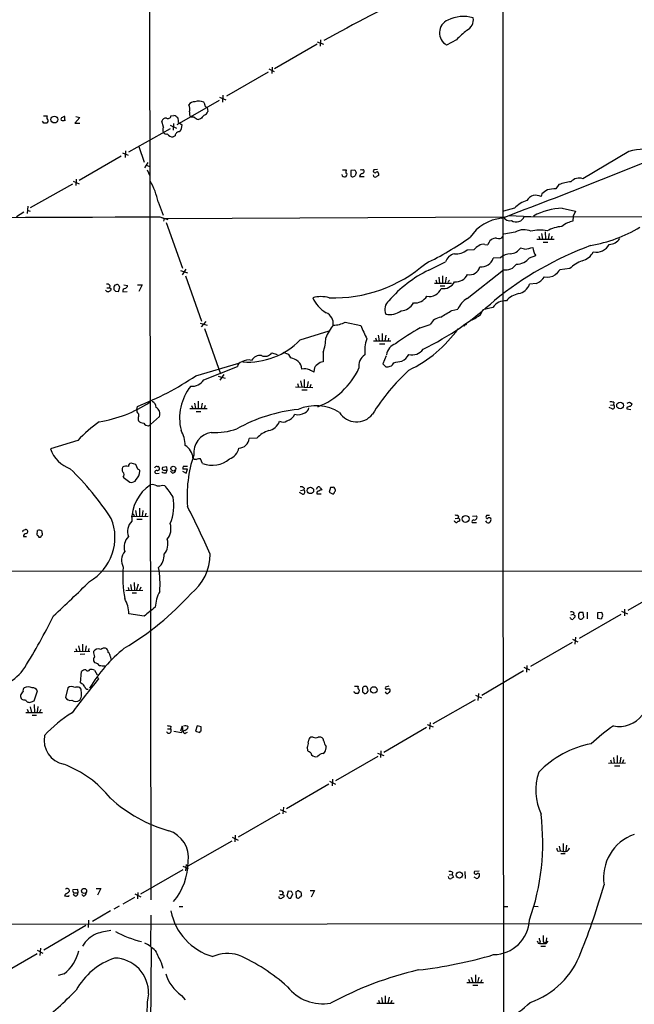
# Model space of a CAD drawing. Extents: x 18 to 1034, y 2034 to 2845.
# Drawn here: x 175 to 314, y 2420 to 2644 of the extents above; entities that cross this region are included whole.
import ezdxf

# ---------------------------------------------------------------- set-up
doc = ezdxf.new("R2010")
doc.units = 0
doc.header["$MEASUREMENT"] = 0
doc.layers.add('MAIN', color=5, linetype='CONTINUOUS')

msp = doc.modelspace()

# ---------------------------------------------------------------- linework, layer by layer
at = {"layer": 'MAIN'}
for p, q in [((203.962, 2824.9658), (204.5547, 2443.8812)), ((242.316, 2637.9372), (232.664, 2632.3492)), ((242.316, 2638.5298), (243.7553, 2637.9372)), ((243.078, 2638.9532), (242.9933, 2637.5138)), ((273.8967, 2638.9532), (271.6953, 2637.7678)), ((231.2247, 2631.5872), (221.742, 2626.1685)), ((231.3093, 2632.3492), (232.5793, 2631.7565)), ((232.0713, 2632.7725), (231.9867, 2631.3332)), ((210.566, 2619.7338), (220.1333, 2625.2372)), ((220.1333, 2625.9145), (221.5727, 2625.3218)), ((220.8953, 2626.4225), (220.8107, 2624.8138)), ((217.3393, 2623.6285), (217.5087, 2622.6972)), ((180.2553, 2620.0725), (180.0013, 2620.4958)), ((180.1707, 2621.6812), (181.0173, 2621.6812)), ((185.0813, 2620.7498), (185.0813, 2621.5965)), ((188.468, 2621.3425), (187.2827, 2620.0725)), ((187.2827, 2620.0725), (188.468, 2620.0725)), ((187.5367, 2621.5965), (188.468, 2621.3425)), ((207.4333, 2619.1412), (207.0947, 2620.4958)), ((209.1267, 2621.6812), (209.804, 2621.7658)), ((209.7193, 2619.9878), (209.6347, 2618.4638)), ((210.82, 2620.2418), (211.6667, 2619.6492)), ((214.376, 2621.4272), (213.6987, 2621.4272)), ((215.8153, 2621.0038), (215.392, 2620.9192)), ((208.9573, 2618.8025), (199.4747, 2613.4685)), ((208.9573, 2619.5645), (210.3967, 2618.8872)), ((210.058, 2617.1938), (209.6347, 2616.9398)), ((198.12, 2613.2992), (199.39, 2612.7912)), ((198.7973, 2613.8072), (198.7127, 2612.2832)), ((201.8453, 2614.7385), (203.0307, 2611.1825)), ((313.0127, 2613.6378), (302.5987, 2607.4572)), ((197.866, 2612.5372), (188.2987, 2607.0338)), ((203.8773, 2611.0978), (203.1153, 2609.9125)), ((203.5387, 2610.5052), (204.3007, 2610.2512)), ((203.708, 2609.4892), (204.3007, 2608.1345)), ((248.0733, 2609.4892), (248.92, 2609.4892)), ((250.8673, 2609.4045), (249.936, 2609.3198)), ((249.936, 2609.3198), (249.936, 2608.1345)), ((256.032, 2609.5738), (255.1853, 2609.4892)), ((186.944, 2606.8645), (188.2987, 2606.2718)), ((187.6213, 2607.3725), (187.5367, 2605.9332)), ((248.92, 2608.1345), (248.7507, 2607.8805)), ((250.6133, 2607.9652), (250.952, 2608.1345)), ((251.8833, 2607.9652), (252.984, 2607.9652)), ((256.2013, 2608.6425), (256.2013, 2608.2192)), ((186.7747, 2606.1872), (177.2073, 2600.8532)), ((297.18, 2606.1025), (296.5027, 2605.1712)), ((206.248, 2602.2078), (207.3487, 2599.1598)), ((293.2853, 2603.9858), (293.116, 2603.3932)), ((174.0747, 2598.9058), (175.768, 2599.9218)), ((176.6147, 2601.1918), (176.53, 2599.5832)), ((176.53, 2600.3452), (177.2073, 2600.0912)), ((287.1047, 2600.7685), (284.5647, 2600.0912)), ((297.942, 2600.7685), (300.9053, 2600.0912)), ((300.9053, 2600.0912), (300.3973, 2598.9905)), ((206.5867, 2598.8212), (208.4493, 2598.2285)), ((207.01, 2598.6518), (207.6027, 2598.3978)), ((207.6027, 2598.3978), (207.4333, 2597.8052)), ((207.6027, 2598.3978), (284.5647, 2598.8212)), ((285.8347, 2599.0752), (290.83, 2598.9058)), ((289.306, 2598.9058), (319.6167, 2598.8212)), ((300.3973, 2598.9905), (300.3127, 2597.8052)), ((208.026, 2597.5512), (211.7513, 2587.1372)), ((287.274, 2595.3498), (284.6493, 2594.8418)), ((294.0473, 2595.4345), (294.132, 2593.7412)), ((292.1847, 2593.7412), (296.0793, 2593.7412)), ((292.608, 2594.4185), (292.862, 2593.7412)), ((293.2007, 2595.0112), (293.4547, 2593.7412)), ((294.9787, 2595.0112), (294.7247, 2593.7412)), ((295.5713, 2594.4185), (295.402, 2593.7412)), ((276.352, 2591.2858), (277.9607, 2591.3705)), ((280.3313, 2592.5558), (281.0087, 2592.4712)), ((289.3907, 2591.4552), (288.4593, 2591.7092)), ((293.624, 2593.0638), (294.64, 2593.0638)), ((283.8873, 2589.5078), (282.2787, 2589.4232)), ((290.4913, 2589.5078), (291.9307, 2590.0158)), ((211.328, 2586.6292), (212.852, 2586.1212)), ((212.5133, 2586.9678), (211.6667, 2585.6132)), ((267.6313, 2586.7138), (271.4413, 2588.5765)), ((276.352, 2580.2792), (284.5647, 2586.7985)), ((299.6353, 2587.0525), (297.3493, 2586.7985)), ((212.4287, 2585.4438), (216.0693, 2575.1145)), ((269.24, 2584.5125), (269.494, 2583.7505)), ((269.9173, 2585.1052), (270.0867, 2583.7505)), ((270.764, 2585.4438), (270.764, 2583.7505)), ((271.6107, 2585.1052), (271.3567, 2583.7505)), ((272.2033, 2584.2585), (272.3727, 2584.4278)), ((194.564, 2582.7345), (195.1567, 2582.7345)), ((195.2413, 2583.2425), (195.1567, 2582.7345)), ((195.4953, 2582.5652), (195.4953, 2582.1418)), ((196.1727, 2582.5652), (196.1727, 2582.3112)), ((196.5113, 2581.9725), (197.1887, 2581.8878)), ((197.1887, 2581.8878), (197.5273, 2582.8192)), ((198.4587, 2583.4118), (199.3053, 2583.2425)), ((201.5067, 2583.4118), (202.6073, 2583.4118)), ((202.6073, 2583.4118), (201.8453, 2581.8878)), ((268.9013, 2583.7505), (272.796, 2583.7505)), ((270.256, 2583.1578), (271.272, 2583.1578)), ((292.1, 2583.6658), (290.4913, 2583.4965)), ((198.2047, 2581.8032), (199.2207, 2581.8878)), ((272.8807, 2577.5698), (274.2353, 2577.8238)), ((282.194, 2578.2472), (279.908, 2577.7392)), ((215.7307, 2574.6912), (217.3393, 2574.2678)), ((216.0693, 2573.8445), (217.0853, 2575.0298)), ((216.7467, 2573.5058), (220.3873, 2563.1765)), ((248.666, 2574.9452), (252.222, 2574.1832)), ((265.684, 2573.5905), (267.97, 2574.3525)), ((276.0133, 2574.3525), (275.6747, 2574.2678)), ((238.4213, 2570.8812), (245.0253, 2572.9132)), ((255.524, 2571.3892), (255.778, 2570.7118)), ((256.1167, 2571.9818), (256.3707, 2570.7118)), ((257.048, 2572.3205), (257.048, 2570.7118)), ((257.8947, 2571.9818), (257.6407, 2570.7118)), ((258.4873, 2571.3045), (258.4027, 2570.7118)), ((255.1007, 2570.7118), (258.9953, 2570.7118)), ((256.4553, 2570.0345), (257.6407, 2570.0345)), ((231.9867, 2567.9178), (233.2567, 2567.5792)), ((235.8813, 2567.5792), (234.6113, 2568.0025)), ((236.3047, 2566.8172), (235.8813, 2567.5792)), ((243.6707, 2568.0872), (243.6707, 2565.8858)), ((257.9793, 2567.2405), (257.2173, 2565.4625)), ((214.7993, 2562.7532), (224.536, 2565.6318)), ((216.5773, 2561.8218), (224.1973, 2564.8698)), ((241.6387, 2564.1925), (241.554, 2563.5998)), ((257.2173, 2565.4625), (257.8947, 2564.7852)), ((219.8793, 2562.6685), (221.4033, 2562.2452)), ((221.1493, 2563.0072), (220.218, 2561.7372)), ((239.3527, 2561.9065), (239.3527, 2560.2132)), ((237.4053, 2560.2132), (241.3, 2560.1285)), ((237.8287, 2560.9752), (238.0827, 2560.2132)), ((238.506, 2561.5678), (238.8447, 2560.2132)), ((240.284, 2561.4832), (240.03, 2560.2132)), ((240.8767, 2560.8058), (240.6227, 2560.1285)), ((238.8447, 2559.5358), (240.03, 2559.5358)), ((201.422, 2555.1332), (201.5067, 2555.8105)), ((213.4447, 2555.3025), (217.3393, 2555.3025)), ((213.7833, 2555.9798), (214.122, 2555.3025)), ((214.4607, 2556.5725), (214.7147, 2555.3025)), ((215.3073, 2556.9958), (215.3073, 2555.3025)), ((216.2387, 2556.5725), (215.9847, 2555.3025)), ((216.916, 2555.9798), (216.662, 2555.3025)), ((309.2873, 2555.2178), (308.61, 2555.5565)), ((308.864, 2556.0645), (309.5413, 2556.1492)), ((309.626, 2556.7418), (309.5413, 2556.1492)), ((312.5893, 2555.5565), (312.5893, 2555.2178)), ((312.5893, 2555.2178), (313.5207, 2555.1332)), ((313.182, 2556.7418), (313.7747, 2556.4032)), ((201.7607, 2554.1172), (201.7607, 2553.5245)), ((206.502, 2553.5245), (204.47, 2551.6618)), ((214.884, 2554.6252), (215.9, 2554.6252)), ((204.0467, 2551.4078), (204.47, 2551.6618)), ((228.6, 2548.6138), (226.9067, 2548.5292)), ((187.96, 2548.1058), (181.7793, 2546.1585)), ((201.168, 2542.6025), (200.0673, 2542.9412)), ((201.5913, 2541.5865), (201.168, 2542.6025)), ((205.994, 2542.1792), (206.248, 2542.1792)), ((208.1953, 2542.0945), (207.1793, 2541.9252)), ((208.28, 2541.3325), (208.1953, 2542.0945)), ((212.0053, 2542.2638), (212.852, 2542.2638)), ((216.3233, 2542.8565), (215.8153, 2543.8725)), ((198.2893, 2539.7238), (199.8133, 2538.6232)), ((205.8247, 2540.5705), (206.4173, 2540.6552)), ((207.4333, 2541.3325), (208.28, 2541.3325)), ((208.026, 2540.7398), (208.28, 2541.3325)), ((209.4653, 2540.6552), (209.042, 2541.0785)), ((211.7513, 2541.0785), (212.598, 2540.6552)), ((212.852, 2541.5865), (211.836, 2541.5865)), ((212.598, 2540.6552), (212.852, 2541.5865)), ((207.264, 2537.9458), (207.6873, 2537.8612)), ((239.3527, 2537.2685), (239.268, 2536.8452)), ((242.1467, 2537.0145), (242.4853, 2537.5225)), ((242.9933, 2537.3532), (243.332, 2536.8452)), ((245.364, 2537.4378), (245.0253, 2536.3372)), ((245.7873, 2537.4378), (245.364, 2537.4378)), ((239.014, 2535.9138), (238.3367, 2536.2525)), ((238.506, 2536.7605), (239.268, 2536.8452)), ((242.2313, 2535.9985), (243.2473, 2535.9985)), ((245.0253, 2536.3372), (245.9567, 2535.9138)), ((200.0673, 2530.8338), (203.962, 2530.9185)), ((200.5753, 2531.5112), (200.7447, 2530.9185)), ((201.0833, 2532.1885), (201.3373, 2530.9185)), ((202.0147, 2532.6965), (202.0147, 2530.9185)), ((202.7767, 2532.1885), (202.6073, 2530.9185)), ((203.454, 2531.5958), (203.2847, 2530.9185)), ((274.4047, 2530.9185), (274.2353, 2530.4105)), ((277.5373, 2530.9185), (278.4687, 2531.0032)), ((280.7547, 2531.0878), (280.5853, 2530.6645)), ((201.422, 2530.2412), (202.6073, 2530.2412)), ((274.2353, 2530.4105), (273.6427, 2530.3258)), ((274.574, 2530.2412), (274.574, 2529.7332)), ((277.4527, 2529.4792), (278.4687, 2529.4792)), ((175.6833, 2527.7012), (176.1067, 2527.8705)), ((175.6833, 2526.2618), (176.3607, 2526.2618)), ((178.9007, 2526.5158), (178.9853, 2526.3465)), ((179.7473, 2526.5158), (180.0013, 2526.6852)), ((44.196, 2518.3878), (361.2727, 2518.5572)), ((199.9827, 2515.4245), (200.152, 2514.1545)), ((200.7447, 2515.8478), (200.8293, 2514.1545)), ((201.676, 2515.5092), (201.3373, 2514.1545)), ((322.2413, 2515.0012), (312.8433, 2509.4978)), ((198.882, 2514.0698), (202.7767, 2514.1545)), ((199.39, 2514.7472), (199.5593, 2514.0698)), ((200.3213, 2513.4772), (201.3373, 2513.4772)), ((202.2687, 2514.8318), (202.0147, 2514.1545)), ((203.0307, 2508.2278), (199.5593, 2508.7358)), ((300.482, 2508.5665), (299.8893, 2508.4818)), ((300.5667, 2508.9898), (300.482, 2508.5665)), ((300.8207, 2508.3972), (300.8207, 2507.9738)), ((301.8367, 2509.0745), (301.5827, 2508.7358)), ((301.8367, 2503.2325), (311.3193, 2508.6512)), ((302.8527, 2507.9738), (302.6833, 2509.0745)), ((303.6147, 2509.1592), (303.6147, 2507.6352)), ((306.9167, 2509.0745), (305.9007, 2508.9898)), ((305.9007, 2508.9898), (305.9007, 2507.8045)), ((311.404, 2509.3285), (312.7587, 2508.7358)), ((312.0813, 2509.8365), (312.0813, 2508.3125)), ((299.8047, 2507.8045), (299.6353, 2507.8892)), ((302.514, 2507.7198), (302.8527, 2507.9738)), ((305.9007, 2507.8045), (306.832, 2507.6352)), ((189.0607, 2501.8778), (189.0607, 2500.1845)), ((300.1433, 2502.2165), (290.7453, 2496.7978)), ((300.228, 2502.9785), (301.498, 2502.3858)), ((300.9053, 2503.4865), (300.8207, 2501.8778)), ((187.198, 2500.1845), (190.754, 2500.2692)), ((187.5367, 2500.8618), (187.7907, 2500.1845)), ((188.1293, 2501.4545), (188.468, 2500.1845)), ((189.5687, 2499.5918), (188.5527, 2499.5072)), ((189.9073, 2501.4545), (189.6533, 2500.1845)), ((190.5, 2500.8618), (190.3307, 2500.1845)), ((191.9393, 2497.6445), (191.6007, 2497.9832)), ((195.4107, 2498.9992), (195.4953, 2498.4065)), ((188.6373, 2493.0725), (188.8067, 2495.6972)), ((191.77, 2495.9512), (192.3627, 2494.9352)), ((279.654, 2490.2785), (289.1367, 2495.8665)), ((289.2213, 2496.6285), (290.4913, 2496.0358)), ((289.8987, 2497.0518), (289.814, 2495.5278)), ((188.8913, 2492.9032), (188.6373, 2493.0725)), ((192.278, 2494.4272), (192.7013, 2494.0038)), ((178.054, 2489.0085), (178.816, 2491.2945)), ((185.7587, 2491.9718), (185.166, 2489.7705)), ((188.722, 2491.6332), (188.468, 2492.0565)), ((250.698, 2490.9558), (250.698, 2491.1252)), ((250.7827, 2492.3105), (251.6293, 2492.3105)), ((252.8993, 2490.8712), (252.984, 2490.7018)), ((258.572, 2492.3105), (257.81, 2492.1412)), ((278.892, 2490.7018), (278.8073, 2489.0932)), ((177.4613, 2488.7545), (178.054, 2489.0085)), ((178.054, 2488.1618), (178.1387, 2486.3838)), ((268.6473, 2483.8438), (278.2147, 2489.3472)), ((278.2147, 2490.2785), (279.5693, 2489.6858)), ((176.1913, 2486.3838), (180.0013, 2486.3838)), ((176.53, 2487.1458), (176.784, 2486.3838)), ((177.2073, 2487.6538), (177.4613, 2486.3838)), ((178.9007, 2487.7385), (178.7313, 2486.4685)), ((179.578, 2487.0612), (179.324, 2486.4685)), ((177.6307, 2485.7912), (178.6467, 2485.7912)), ((267.2927, 2483.6745), (268.6473, 2483.0818)), ((267.97, 2484.0978), (267.8007, 2482.5738)), ((208.3647, 2482.6585), (209.042, 2482.6585)), ((209.1267, 2483.2512), (209.042, 2482.6585)), ((209.804, 2482.1505), (211.4973, 2481.8118)), ((211.6667, 2483.2512), (211.328, 2482.1505)), ((212.5133, 2481.7272), (212.852, 2481.8965)), ((215.0533, 2483.3358), (214.7147, 2482.1505)), ((214.7147, 2482.1505), (215.646, 2481.8118)), ((215.9847, 2483.0818), (215.0533, 2483.3358)), ((215.9847, 2482.1505), (215.9847, 2483.0818)), ((267.1233, 2482.9972), (257.4713, 2477.3245)), ((241.3847, 2480.7958), (240.8767, 2480.7958)), ((243.84, 2479.8645), (243.6707, 2480.3725)), ((240.03, 2478.4252), (240.1147, 2477.7478)), ((240.8767, 2477.2398), (241.046, 2476.7318)), ((243.586, 2477.0705), (244.0093, 2477.3245)), ((256.032, 2477.1552), (257.4713, 2476.6472)), ((256.794, 2477.6632), (256.7093, 2476.1392)), ((246.5493, 2470.9745), (256.1167, 2476.4778)), ((308.4407, 2474.8692), (312.2507, 2474.9538)), ((308.864, 2475.6312), (309.118, 2474.8692)), ((309.5413, 2476.1392), (309.7107, 2474.8692)), ((310.388, 2476.6472), (310.388, 2474.8692)), ((311.2347, 2476.2238), (310.9807, 2474.9538)), ((311.8273, 2475.6312), (311.5733, 2474.9538)), ((309.7953, 2474.2765), (310.9807, 2474.2765)), ((245.11, 2470.8052), (246.4647, 2470.1278)), ((245.7873, 2471.2285), (245.7027, 2469.7045)), ((244.9407, 2470.1278), (235.3733, 2464.5398)), ((224.4513, 2458.1898), (233.934, 2463.6085)), ((233.934, 2464.3705), (235.2887, 2463.7778)), ((234.696, 2464.8785), (234.5267, 2463.3545)), ((213.0213, 2451.5858), (223.012, 2457.2585)), ((223.012, 2458.1052), (224.3667, 2457.4278)), ((223.6893, 2458.5285), (223.6047, 2457.0045)), ((297.0107, 2454.8878), (297.434, 2454.9725)), ((297.2647, 2456.0732), (297.434, 2454.9725)), ((298.1113, 2456.6658), (298.1113, 2454.9725)), ((298.8733, 2456.2425), (298.704, 2454.9725)), ((297.6033, 2454.3798), (298.6193, 2454.3798)), ((202.2687, 2445.2358), (211.9207, 2450.7392)), ((211.836, 2451.5012), (213.0213, 2450.9932)), ((212.598, 2451.9245), (212.4287, 2450.4852)), ((275.844, 2450.3158), (275.9287, 2448.7072)), ((279.0613, 2450.4005), (278.0453, 2450.3158)), ((272.288, 2449.5538), (272.9653, 2449.6385)), ((273.05, 2450.1465), (272.9653, 2449.6385)), ((272.9653, 2449.6385), (273.2193, 2449.0458)), ((278.4687, 2448.7072), (277.9607, 2449.0458)), ((187.96, 2446.2518), (186.8593, 2446.1672)), ((188.0447, 2445.5745), (187.96, 2446.2518)), ((192.1933, 2446.4212), (193.2093, 2446.4212)), ((193.2093, 2446.4212), (192.4473, 2444.8972)), ((235.712, 2445.8285), (235.458, 2444.7278)), ((236.474, 2445.7438), (235.712, 2445.8285)), ((237.6593, 2445.7438), (237.49, 2445.6592)), ((240.7073, 2445.9978), (241.7233, 2445.9978)), ((241.7233, 2445.9978), (240.9613, 2444.4738)), ((185.166, 2445.2358), (184.9967, 2444.8125)), ((185.928, 2444.7278), (186.0127, 2444.8972)), ((187.3673, 2444.7278), (186.944, 2445.0665)), ((187.8753, 2445.4898), (188.0447, 2445.5745)), ((189.3147, 2444.7278), (188.8913, 2445.0665)), ((200.8293, 2444.3892), (198.2047, 2442.8652)), ((200.914, 2445.2358), (202.2687, 2444.5585)), ((201.5913, 2445.5745), (201.5067, 2444.1352)), ((233.8493, 2445.0665), (234.442, 2445.0665)), ((234.6113, 2445.5745), (234.442, 2445.0665)), ((234.7807, 2444.8972), (234.7807, 2444.5585)), ((235.966, 2444.2198), (236.3047, 2444.2198)), ((236.3047, 2444.2198), (236.8127, 2445.2358)), ((237.49, 2445.6592), (237.5747, 2444.3892)), ((195.4107, 2441.3412), (191.3467, 2438.9705)), ((197.358, 2442.4418), (196.1727, 2441.7645)), ((210.9893, 2442.3572), (211.836, 2442.3572)), ((284.734, 2442.3572), (285.5807, 2442.3572)), ((291.4227, 2442.4418), (292.4387, 2442.3572)), ((190.4153, 2439.2245), (190.3307, 2437.6158)), ((204.5547, 2440.4098), (204.47, 2433.4672)), ((71.374, 2438.2932), (527.6427, 2438.6318)), ((189.8227, 2438.0392), (180.2553, 2432.4512)), ((178.7313, 2432.4512), (180.086, 2431.7738)), ((179.4933, 2432.8745), (179.4087, 2431.2658)), ((204.6393, 2433.0438), (204.47, 2414.3325)), ((292.4387, 2434.0598), (292.7773, 2433.9752)), ((292.9467, 2434.3985), (292.7773, 2433.9752)), ((293.0313, 2433.3825), (294.132, 2433.3825)), ((293.624, 2434.3985), (293.878, 2433.9752)), ((294.2167, 2434.2292), (293.878, 2433.9752)), ((294.3013, 2433.9752), (294.7247, 2434.4832)), ((178.7313, 2431.6045), (170.0953, 2426.6092)), ((206.9253, 2429.6572), (207.264, 2428.3872)), ((184.912, 2427.1172), (183.5573, 2426.6938)), ((276.6907, 2425.8472), (276.9447, 2425.0852)), ((277.2833, 2426.3552), (277.622, 2425.0852)), ((278.2147, 2426.8632), (278.2147, 2425.0852)), ((278.9767, 2426.3552), (278.7227, 2425.0852)), ((279.654, 2425.7625), (279.4, 2425.0852)), ((276.2673, 2425.0852), (280.0773, 2425.0852)), ((277.622, 2424.4925), (278.8073, 2424.4925)), ((211.4973, 2422.2065), (212.344, 2421.1905)), ((256.8787, 2421.6985), (257.1327, 2420.4285)), ((257.7253, 2422.1218), (257.7253, 2420.4285)), ((258.6567, 2421.7832), (258.318, 2420.4285)), ((255.8627, 2420.4285), (259.7573, 2420.4285)), ((256.2013, 2421.1058), (256.4553, 2420.4285)), ((258.9953, 2420.4285), (259.334, 2421.1058))]:
    msp.add_line(p, q, dxfattribs=at)
for centre, radius in [((182.6668, 2620.8716), 0.7778), ((275.6323, 2574.1409), 0.1338), ((311.0441, 2555.9881), 0.7558), ((209.6565, 2541.6967), 0.5475), ((240.7653, 2536.7481), 0.7355), ((276.0024, 2530.2895), 0.784), ((255.1641, 2491.4816), 0.7457), ((274.5801, 2449.502), 0.7311), ((189.421, 2445.8827), 0.5782)]:
    msp.add_circle(centre, radius, dxfattribs=at)
for centre, radius, start, end in [((86559.9065, 2596.2045), 86275.4713, 179.941641428, 180.170824467), ((494.5346, 2186.0694), 517.4921, 116.350825, 118.975879), ((273.2673, 2640.5394), 3.1864, 114.432794, 240.438899), ((275.508, 2635.9879), 8.2587, 74.559966, 115.524998), ((275.2365, 2643.4533), 2.5193, 294.151839, 11.335801), ((825.4199, 2047.39), 808.7799, 132.7646877, 132.9938652), ((214.3761, 2623.5437), 1.3653, 82.88123, 150.250434), ((215.4647, 2622.5389), 2.5324, 63.937832, 111.287993), ((215.8758, 2624.1624), 0.9573, 3.521453, 42.879217), ((211.3008, 2623.2091), 2.1439, 343.84242, 28.170429), ((214.4183, 2622.2739), 1.1112, 162.258079, 229.639196), ((216.069, 2623.2902), 1.557, 292.38634, 337.61366), ((217.3662, 2624.1656), 0.5378, 174.065721, 267.132806), ((180.594, 2450.7226), 169.3502, 89.885409, 90.114591), ((181.5874, 2621.3589), 0.6549, 150.518813, 222.171884), ((180.7774, 2620.5438), 0.4963, 288.237781, 49.15076), ((184.5593, 2620.9615), 0.3875, 100.497939, 213.11188), ((184.658, 2621.7665), 1.1013, 247.395743, 292.604257), ((185.1407, 2620.6395), 0.9588, 93.551733, 132.844497), ((184.9139, 2620.4975), 0.3028, 33.632336, 56.435892), ((207.9752, 2620.2758), 0.9076, 81.41367, 165.971412), ((208.4494, 2621.7659), 0.6826, 240.254078, 352.87186), ((209.6348, 2620.5523), 1.2252, 345.319514, 82.062344), ((215.5173, 2622.4397), 1.5257, 221.577715, 265.289065), ((427.9135, 2409.7523), 299.354, 134.885409, 135.114591), ((208.3861, 2618.5485), 1.1221, 148.115856, 211.884144), ((208.0824, 2618.351), 0.7599, 211.334853, 285.071288), ((211.0739, 2617.1093), 1.0194, 85.228424, 175.245227), ((208.6174, 2619.819), 3.054, 326.316176, 356.812781), ((209.55, 2618.4637), 1.5263, 213.684862, 273.181288), ((-191.0013, 3861.7178), 1349.6384, 290.612862, 292.5572538), ((317.6535, 2595.1417), 19.0694, 82.810697, 104.085141), ((250.7814, 2608.8966), 1.9535, 162.340474, 184.974823), ((250.2327, 2608.6638), 0.9754, 3.726937, 49.411448), ((252.3067, 2609.066), 0.4232, 53.116564, 126.883436), ((252.7301, 2609.2141), 0.2548, 4.750569, 131.659678), ((252.5419, 2609.1034), 0.4613, 272.335786, 16.600508), ((255.4288, 2609.1876), 0.3876, 128.916045, 284.215471), ((255.8399, 2608.636), 0.3615, 1.030389, 150.903834), ((191.0958, 2598.9917), 15.4898, 11.983358, 30.912373), ((248.5812, 2608.5577), 0.6981, 194.02828, 284.052168), ((248.7789, 2608.4167), 0.3156, 296.565051, 79.704897), ((250.3593, 2608.3886), 0.4937, 210.975698, 300.959776), ((251.9095, 2608.0749), 0.9594, 137.162672, 176.438195), ((252.8148, 2607.711), 0.9655, 105.258241, 164.736034), ((255.4602, 2608.261), 0.4462, 174.49637, 301.49226), ((340.6145, 2481.0615), 152.6259, 123.578058, 123.807262), ((301.4008, 2594.9763), 11.8999, 97.29731, 110.774583), ((301.7944, 2604.9169), 2.6646, 72.431372, 135.641662), ((297.002, 2600.2494), 5.2702, 117.66198, 134.848556), ((296.8388, 2595.0019), 10.1749, 91.892963, 102.969124), ((292.6501, 2595.1386), 7.9024, 110.375717, 134.566777), ((291.9515, 2601.2822), 2.4109, 61.117365, 148.371479), ((298.3744, 2586.3419), 14.4331, 91.716779, 118.793298), ((40.674, 43217.4967), 40619.0143, 270.00484858, 270.23403143), ((285.1139, 2588.8646), 9.6669, 95.774346, 146.752954), ((285.9899, 2599.4842), 1.5719, 204.947748, 286.1577), ((287.5134, 2599.532), 1.8988, 235.110569, 340.744415), ((384.393, 2301.2927), 308.2031, 105.831433, 106.060621), ((289.2155, 2592.0032), 3.869, 65.336048, 120.11978), ((292.8195, 2588.2803), 7.5073, 77.294208, 105.367439), ((298.5441, 2588.1784), 8.4693, 94.651391, 118.748138), ((301.8804, 2591.9612), 6.1553, 116.568798, 130.813419), ((298.7722, 2624.5272), 32.7091, 279.86595, 300.865342), ((235.348, 2653.4949), 72.5081, 295.84232, 305.089137), ((283.089, 2591.8142), 2.1816, 91.268654, 162.47285), ((283.5487, 2595.0643), 1.1837, 244.584521, 321.889809), ((308.5534, 2595.4066), 2.8513, 271.137405, 328.35182), ((273.8683, 2594.4137), 3.9941, 264.324378, 308.451231), ((279.6036, 2590.432), 1.8921, 109.349497, 150.263006), ((279.9502, 2591.2015), 1.4069, 74.283399, 133.784678), ((331.9149, 2518.5772), 78.6999, 110.482066, 128.86408), ((285.9497, 2593.5341), 3.103, 274.132319, 323.976564), ((287.7159, 2603.1343), 11.7986, 278.160663, 287.446553), ((294.6612, 2592.0633), 3.4129, 183.103935, 216.864861), ((305.6483, 2594.1631), 3.3697, 258.375281, 331.511534), ((274.1245, 2587.6891), 2.8261, 103.32178, 161.699684), ((279.5529, 2590.3306), 2.8729, 263.560701, 341.587756), ((286.3449, 2586.7471), 3.6961, 92.661056, 131.675764), ((287.6098, 2591.6702), 3.6026, 268.698951, 323.11388), ((305.182, 2581.4206), 7.9047, 110.379503, 134.563317), ((301.498, 2592.5982), 3.8811, 283.884072, 333.434289), ((246.1199, 2612.1289), 31.6993, 268.021142, 311.089873), ((280.1941, 2560.9388), 28.6736, 115.984721, 138.944812), ((276.8699, 2588.1013), 2.4423, 259.782865, 345.160313), ((285.0485, 2589.7617), 3.0024, 260.727168, 325.671628), ((593.1763, 2332.1972), 390.3017, 139.283313, 139.512488), ((272.3728, 2583.9198), 0.3787, 116.585347, 206.551521), ((273.7767, 2587.0642), 2.9904, 264.176926, 332.81115), ((289.7256, 2588.2351), 5.1494, 297.458281, 323.744308), ((294.5569, 2588.5835), 3.461, 258.68747, 300.881706), ((195.0508, 2582.7769), 0.9758, 220.607027, 266.26873), ((194.691, 2582.8616), 0.6693, 34.689739, 108.440363), ((279.8912, 2454.9726), 152.6259, 123.57026, 123.799443), ((237.646, 2667.2898), 94.6305, 243.32033, 243.54954), ((196.7706, 2582.7822), 0.636, 98.12628, 199.947705), ((281.0044, 2666.7793), 119.7133, 224.876948, 225.106165), ((196.8924, 2583.0309), 0.4357, 29.053327, 119.06482), ((197.8242, 2583.2852), 0.5525, 184.432108, 237.497791), ((198.796, 2581.9548), 0.6104, 89.877974, 194.379996), ((198.4952, 2583.321), 0.8139, 291.787031, 354.465227), ((267.7621, 2583.5843), 2.8515, 258.794889, 339.060153), ((270.9475, 2585.3309), 2.8145, 259.30769, 333.820963), ((287.3484, 2584.6597), 3.3512, 281.840052, 339.690283), ((243.1626, 2573.8029), 6.9017, 74.342309, 105.656892), ((248.1612, 2583.5586), 7.5332, 204.384219, 239.589831), ((260.2949, 2577.7891), 2.6262, 130.998135, 203.945432), ((264.3684, 2582.6565), 3.3996, 266.485586, 326.643212), ((236.2801, 2629.9584), 68.1878, 296.177433, 312.711888), ((278.5126, 2576.2765), 4.5486, 118.359537, 160.112567), ((285.0339, 2576.3773), 3.4003, 86.491251, 146.637547), ((289.2042, 2576.12), 5.388, 102.522118, 137.339176), ((258.7246, 2581.2303), 4.5829, 259.566893, 305.195123), ((261.0795, 2581.0198), 3.5461, 274.634027, 330.306823), ((-109.398, 3211.8224), 740.5494, 300.8491638, 301.0783414), ((277.2767, 2578.4525), 2.7263, 293.963556, 344.83262), ((243.2298, 2574.5579), 2.7423, 353.927455, 65.935257), ((270.79, 2572.9106), 3.1673, 98.15543, 152.918792), ((277.1753, 2577.1413), 1.6893, 267.920331, 315.685943), ((255.4269, 2566.7594), 12.0856, 141.591039, 157.475098), ((246.1933, 2579.078), 4.816, 267.184054, 300.89255), ((289.7012, 2589.016), 40.3076, 201.59172, 206.334356), ((288.0436, 2532.2853), 46.9688, 118.427858, 126.514377), ((250.0699, 2590.915), 29.9015, 295.927826, 324.193665), ((276.0134, 2574.5642), 0.2116, 269.972935, 36.875312), ((226.5514, 2582.3682), 16.518, 266.236894, 315.939191), ((234.6863, 2571.4038), 9.577, 339.738326, 359.912654), ((260.6463, 2568.4681), 7.556, 159.330354, 187.403228), ((261.0612, 2567.1796), 3.0137, 108.679644, 174.002239), ((263.8637, 2570.5849), 3.0907, 256.534335, 323.9132), ((226.6596, 2563.8086), 2.5311, 72.64314, 124.848485), ((229.344, 2565.1418), 2.2123, 80.721608, 150.699383), ((230.4576, 2569.111), 1.9396, 247.030649, 322.034076), ((235.4153, 2562.9219), 3.9955, 49.729538, 77.138339), ((254.6432, 2565.0073), 2.8993, 120.922748, 191.152967), ((259.8874, 2569.4058), 3.7339, 296.188991, 330.712294), ((225.3825, 2564.7005), 1.1972, 98.124012, 171.870574), ((236.7706, 2564.2984), 2.0742, 359.414383, 53.719581), ((239.4023, 2561.3034), 3.0256, 67.953492, 100.619888), ((114.046, 2309.8538), 283.9812, 63.320357, 63.54954), ((242.9872, 2564.0731), 1.3537, 115.673515, 174.940065), ((243.6102, 2564.3582), 1.5288, 87.732008, 142.294301), ((235.981, 2572.0057), 17.5311, 291.778165, 334.457097), ((258.1911, 2566.1396), 1.3865, 257.655866, 301.266381), ((258.8118, 2565.8154), 0.8666, 276.553398, 353.446602), ((175.9298, 3031.5313), 473.2825, 280.191611, 280.420796), ((176.4549, 2619.9714), 68.8783, 291.328296, 303.827756), ((296.7499, 2527.6726), 49.5048, 132.753188, 147.827377), ((222.7526, 2553.1311), 11.6661, 141.568304, 193.580378), ((213.9482, 2563.4646), 3.1002, 263.81145, 328.00069), ((188.4622, 2580.823), 28.8229, 278.797986, 303.333409), ((202.2261, 2554.8368), 0.857, 159.765565, 237.107304), ((204.2616, 2555.5744), 1.4785, 359.306315, 64.707093), ((205.0337, 2554.1327), 1.5894, 337.499659, 63.615514), ((241.9875, 2518.4538), 36.8957, 96.207475, 118.977634), ((242.0204, 2545.407), 10.5251, 59.28682, 112.468195), ((238.9487, 2555.8006), 1.5401, 291.854604, 347.672951), ((308.9063, 2553.9907), 2.8437, 75.33971, 94.267354), ((309.3281, 2555.707), 0.4909, 265.232481, 64.259667), ((313.4362, 2554.2859), 1.527, 93.187323, 123.684864), ((270.6055, 2683.6496), 133.8594, 288.316974, 288.54617), ((312.674, 2556.7419), 1.1516, 306.024081, 342.896174), ((203.0729, 2553.0165), 1.4071, 158.83678, 201.16322), ((234.784, 2555.0941), 2.6719, 284.61041, 336.589671), ((238.0403, 2556.4876), 2.5835, 251.861009, 304.996017), ((251.2679, 2556.8229), 4.5381, 211.43968, 322.056362), ((219.1193, 2516.9262), 44.0803, 126.546348, 134.981342), ((203.0641, 2553.9129), 1.916, 227.136122, 266.466195), ((203.9903, 2552.6214), 1.2149, 210.734064, 272.66081), ((219.0501, 2565.0836), 15.2198, 267.064616, 289.428675), ((230.6222, 2553.5868), 3.3508, 281.832737, 339.691116), ((234.5317, 2554.058), 1.8053, 244.857325, 300.871225), ((205.4319, 2546.9267), 6.9121, 359.948607, 30.086744), ((219.0365, 2545.1784), 4.7673, 99.243795, 185.527386), ((224.4372, 2548.8114), 2.4856, 272.27808, 353.480853), ((233.4938, 2543.7981), 6.8659, 108.552117, 135.460858), ((210.5868, 2543.8396), 3.5468, 4.639685, 60.301604), ((221.2561, 2547.0154), 3.3512, 290.309717, 348.159948), ((188.722, 2548.6139), 7.3641, 199.476978, 250.523756), ((242.8894, 2535.2816), 30.1151, 161.7367, 184.116496), ((214.857, 2544.7536), 0.9662, 220.470721, 271.601349), ((199.2626, 2541.5442), 1.2338, 157.829513, 210.97411), ((198.9667, 2540.7399), 1.5263, 70.559549, 123.693191), ((200.2156, 2542.2144), 0.7418, 101.532613, 182.720065), ((205.8564, 2541.7453), 0.4552, 72.404942, 178.678315), ((206.0347, 2541.737), 0.491, 265.244113, 64.249155), ((207.5039, 2541.7135), 0.3875, 146.88812, 259.502061), ((212.4285, 2541.7982), 0.6292, 132.268789, 199.661787), ((215.5612, 2541.5038), 2.3823, 83.877066, 106.514952), ((218.502, 2548.5802), 6.1244, 249.160904, 309.764006), ((136.9491, 2491.4008), 70.4226, 33.637558, 45.548156), ((197.6222, 2540.2719), 0.8634, 320.592929, 47.572306), ((198.6483, 2541.5233), 3.4796, 318.459037, 352.655628), ((201.5068, 2540.994), 0.5985, 8.116564, 81.883436), ((205.8416, 2540.9261), 0.356, 64.651527, 267.279048), ((207.7722, 2541.6434), 0.9386, 223.795632, 285.688804), ((209.3383, 2541.5442), 0.898, 278.130102, 351.869898), ((200.1775, 2539.783), 1.2156, 252.566686, 332.187019), ((209.8389, 2530.0627), 9.6079, 123.973061, 181.965337), ((204.851, 2535.9845), 2.0812, 59.43521, 100.548625), ((206.2057, 2540.9091), 3.1466, 264.594886, 289.653457), ((190.5816, 2523.1348), 22.5715, 32.421936, 40.725358), ((238.6754, 2536.6194), 0.9382, 43.782043, 105.714701), ((242.6546, 2537.1837), 0.3787, 26.585347, 116.55152), ((245.9249, 2537.0039), 0.4552, 1.334268, 107.595058), ((199.3024, 2533.357), 10.5019, 336.831569, 10.309677), ((239.0547, 2536.403), 0.491, 265.244113, 64.249155), ((242.674, 2536.1331), 0.4627, 81.887409, 196.911547), ((243.3916, 2535.8877), 0.9594, 93.561805, 132.837328), ((245.6599, 2536.3798), 0.5525, 302.493463, 355.577431), ((245.9566, 2536.7605), 0.4937, 300.975698, 30.959776), ((50.999, 2449.3367), 182.2526, 23.593536, 27.368314), ((273.7698, 2529.9449), 1.1624, 56.890992, 100.498837), ((278.003, 2530.6299), 0.5968, 249.227126, 38.715279), ((280.8695, 2530.6705), 0.2843, 181.209443, 321.928805), ((281.0933, 2361.7879), 169.3002, 89.885375, 90.114591), ((184.9118, 2526.0748), 11.5156, 299.998215, 22.117486), ((202.5436, 2527.4075), 3.2758, 134.767484, 200.471908), ((205.405, 2528.0593), 3.7387, 320.261927, 18.170348), ((273.9453, 2530.0553), 0.5772, 195.350887, 273.575715), ((274.6336, 2528.7757), 0.9594, 93.561805, 132.837328), ((274.3623, 2530.2412), 0.2116, 0, 126.875312), ((277.8441, 2529.6486), 0.4265, 97.111686, 203.403217), ((281.1142, 2530.0677), 0.6625, 202.162786, 7.703233), ((281.305, 2530.0718), 0.4734, 10.308094, 116.565051), ((175.6833, 2527.4895), 0.2116, 90, 216.875312), ((176.255, 2526.3675), 0.5814, 79.525032, 190.474968), ((176.1474, 2527.3813), 0.4909, 295.755916, 94.755887), ((179.0701, 2526.8545), 0.3787, 153.44848, 243.428183), ((177.8857, 2527.447), 0.9456, 333.413271, 10.325982), ((179.2605, 2526.8124), 0.9188, 51.535949, 118.933464), ((179.3432, 2526.5351), 0.4046, 207.787564, 357.265605), ((-31.7284, 2484.7845), 215.8359, 11.194034, 11.423222), ((201.9296, 2523.8489), 3.4422, 135.494343, 196.431717), ((204.9073, 2524.5826), 3.5434, 319.524457, 17.857649), ((201.2286, 2520.8334), 3.3064, 141.863602, 207.255562), ((203.768, 2522.0917), 3.8394, 311.912008, 2.84847), ((206.7992, 2522.2182), 11.2177, 307.409271, 0.328422), ((223.6697, 2516.9638), 25.4894, 174.697915, 190.755046), ((184.5259, 2515.497), 22.1248, 355.642051, 9.725515), ((28.8077, 2678.5355), 229.3118, 312.070471, 314.898923), ((165.0334, 2557.1689), 65.4513, 300.795957, 317.92263), ((213.7981, 2509.8322), 8.2385, 151.083602, 177.024862), ((192.6465, 2508.7419), 6.9128, 359.949441, 30.085269), ((64.6189, 2565.8999), 131.1566, 328.075338, 333.955214), ((712.3003, 1874.2443), 813.1978, 128.5452168, 128.7743998), ((299.9739, 2508.2274), 0.9658, 52.133342, 105.242111), ((342.9813, 2593.1668), 94.6752, 243.327151, 243.556307), ((470.9326, 2508.3971), 169.3502, 179.885409, 180.114558), ((302.26, 2297.4247), 211.6502, 89.885408, 90.114592), ((305.9434, 2508.4396), 1.1621, 349.498468, 33.117088), ((300.1856, 2507.875), 0.3874, 190.48609, 303.119959), ((301.1171, 2507.2539), 0.7785, 112.378134, 157.605454), ((302.1613, 2508.1102), 0.5809, 185.106025, 254.492258), ((302.1753, 2507.8893), 0.3787, 243.44848, 333.414653), ((307.789, 2507.5758), 0.9588, 137.155503, 176.448267), ((219.4231, 2474.847), 33.4238, 128.660076, 149.347988), ((192.6529, 2499.4709), 1.3423, 65.512242, 147.884669), ((195.1082, 2500.3344), 3.5953, 182.389527, 201.800226), ((194.0559, 2499.5357), 1.4335, 79.78989, 126.1984), ((193.9508, 2500.0637), 0.9531, 357.08326, 67.859223), ((193.9427, 2498.9002), 1.4713, 3.858111, 49.271992), ((192.9551, 2498.2796), 1.3865, 148.733619, 192.344134), ((191.0224, 2495.1754), 2.6338, 45.432244, 69.627527), ((167.2161, 2502.3701), 10.4883, 268.152707, 326.254631), ((189.7167, 2494.6602), 1.3797, 85.59365, 131.267966), ((190.2683, 2496.2988), 0.5174, 210.54976, 339.841863), ((191.0504, 2494.7661), 1.3865, 58.733619, 102.344134), ((193.8444, 2502.0933), 5.1347, 259.068661, 273.308143), ((348.14, 2366.5297), 201.0245, 140.645081, 143.430628), ((188.5951, 2491.9296), 1.0177, 16.921424, 73.078576), ((176.0376, 2490.1025), 1.0356, 115.075385, 174.942313), ((176.3462, 2491.3369), 0.8041, 127.857486, 201.629402), ((176.7417, 2489.9824), 2.179, 65.921641, 114.078359), ((177.7846, 2490.8654), 1.1171, 22.589091, 97.919017), ((186.5868, 2490.8241), 1.4153, 60.547862, 125.81158), ((187.8753, 2490.0254), 2.1158, 73.732105, 106.265296), ((186.9584, 2490.2502), 1.8517, 324.610514, 3.498552), ((183.6861, 2490.6595), 5.1292, 356.688312, 10.943202), ((190.2953, 2492.3739), 0.7415, 191.520561, 272.736234), ((250.6557, 2490.6595), 0.2993, 8.124688, 81.875312), ((251.206, 2363.7019), 127.0002, 89.885409, 90.114591), ((251.2967, 2491.2885), 0.609, 285.553824, 34.475571), ((251.9891, 2492.0407), 0.4497, 143.135198, 244.956172), ((252.8569, 2491.1674), 0.2992, 171.85365, 278.14635), ((421.9106, 2491.5485), 169.3502, 179.885409, 180.114592), ((253.2034, 2491.6139), 0.6984, 49.029405, 156.962994), ((253.1534, 2491.4214), 0.7393, 256.753267, 336.379055), ((252.2212, 2491.379), 1.6294, 351.03889, 27.890873), ((258.1884, 2491.1547), 0.477, 193.852697, 323.533706), ((258.0428, 2491.9295), 0.3147, 137.717737, 289.667298), ((258.4873, 2490.9977), 0.7201, 61.943894, 118.049084), ((258.3179, 2491.3792), 0.5681, 296.574073, 26.56054), ((175.8224, 2490.0426), 0.8303, 169.507518, 290.023787), ((177.0379, 2489.6857), 1.0229, 204.440246, 294.450445), ((186.2413, 2490.3378), 1.2158, 207.81495, 287.421498), ((187.5367, 2490.5329), 1.6443, 235.498117, 304.499011), ((201.1076, 2462.4267), 27.8884, 121.129532, 137.87048), ((310.8803, 2489.6632), 6.4675, 258.051389, 323.224362), ((208.648, 2482.2495), 0.5679, 198.875284, 46.070158), ((251.0341, 2695.0395), 215.8947, 258.578089, 258.807241), ((84.6782, 2566.7331), 152.6261, 326.192728, 326.421931), ((210.3537, 2482.5314), 1.4973, 351.87585, 28.732003), ((212.2622, 2481.9703), 0.3495, 90.475405, 315.92741), ((212.4003, 2482.4891), 0.8584, 43.664269, 117.397919), ((212.1323, 2483.2088), 0.898, 278.130102, 351.869898), ((215.9424, 2481.8541), 0.2994, 81.878017, 188.121983), ((334.7275, 2446.6461), 44.5026, 124.468241, 132.851456), ((185.931, 2480.1068), 5.6014, 169.427911, 258.636105), ((238.675, 2479.3566), 1.6442, 325.496143, 11.883992), ((241.4973, 2479.7517), 1.2146, 120.726721, 182.666179), ((241.9774, 2481.7485), 1.122, 238.113159, 301.882505), ((242.7756, 2479.6876), 1.1271, 37.421984, 100.51036), ((245.7524, 2479.9826), 1.916, 183.533805, 222.863878), ((308.8426, 2457.066), 22.6339, 101.161344, 135.829506), ((367.511, 2668.0167), 228.9805, 236.195348, 236.424503), ((243.9634, 2475.0342), 2.071, 100.49984, 138.98819), ((241.9431, 2478.5608), 2.4078, 329.106027, 2.818557), ((242.0196, 2477.7477), 1.4071, 226.218018, 285.714395), ((176.1732, 2451.6065), 24.5824, 38.503286, 69.387568), ((304.9022, 2468.6928), 12.974, 161.370933, 204.707839), ((217.9572, 2491.814), 33.5936, 227.843735, 253.860037), ((240.8344, 2456.8728), 52.6715, 340.52136, 6.975844), ((206.808, 2453.5173), 6.2933, 350.856035, 73.278606), ((317.6577, 2448.9004), 10.3624, 109.007762, 189.064725), ((297.3493, 2455.4805), 0.6826, 172.87186, 240.261365), ((298.5349, 2460.5617), 5.6966, 258.85714, 275.114205), ((298.4075, 2455.8616), 1.1627, 303.116008, 349.503857), ((198.9431, 2452.517), 14.0782, 319.947328, 0.000814), ((272.4151, 2449.1732), 1.1621, 56.882912, 100.501532), ((278.3417, 2450.0618), 0.3875, 139.395498, 319.406726), ((272.4781, 2449.0876), 0.4462, 174.482356, 301.509918), ((357.6152, 2321.8766), 152.6259, 123.57026, 123.799443), ((278.3557, 2449.4918), 0.7927, 278.195523, 4.485736), ((278.8497, 2449.5961), 0.2994, 351.875312, 135), ((185.5569, 2445.8758), 0.5424, 354.997777, 136.113052), ((184.2498, 2447.7035), 2.6323, 290.368798, 314.576735), ((187.4524, 2445.9556), 0.6297, 160.365149, 227.709785), ((233.934, 2444.9255), 0.938, 43.777634, 105.710475), ((109.6549, 2360.8225), 152.6261, 33.578069, 33.807272), ((237.998, 2445.5744), 0.3787, 63.44848, 153.428183), ((238.6328, 2446.2093), 0.5517, 212.460041, 265.623597), ((160.7324, 2488.9555), 152.5008, 338.046798, 344.135664), ((185.6184, 2446.4863), 1.7855, 249.623479, 279.985116), ((187.452, 2657.1396), 211.6502, 269.885409, 270.114592), ((187.3178, 2445.4617), 0.7356, 273.858635, 8.820778), ((189.1664, 2445.4546), 0.7417, 281.532613, 2.720065), ((234.0395, 2444.6004), 0.4464, 174.49637, 301.4965), ((319.2093, 2317.3777), 152.6537, 123.578078, 123.807241), ((276.9413, 2529.6668), 94.6752, 243.327151, 243.556307), ((362.7369, 2571.4987), 179.6407, 224.885431, 225.114569), ((238.0168, 2445.1738), 0.9006, 240.599966, 285.139611), ((238.4213, 2444.3257), 0.1706, 60.234291, 187.137512), ((239.0561, 2444.4317), 0.5517, 122.460041, 175.623597), ((237.7225, 2445.0665), 1.0512, 350.732119, 34.320447), ((222.2953, 2443.9129), 13.4173, 191.050232, 254.054721), ((282.2324, 2439.7024), 8.2683, 270.907126, 357.274249), ((200.1931, 2409.0461), 28.2852, 99.560361, 106.428933), ((195.3347, 2429.5013), 7.3774, 115.202033, 148.258381), ((208.5728, 2459.1295), 25.4805, 241.747293, 256.068358), ((294.2148, 2435.2445), 1.5244, 183.158773, 213.708832), ((632.2737, 2435.0758), 338.6504, 179.885392, 180.114592), ((548.3052, 2392.4116), 257.5067, 170.424926, 170.654106), ((199.2002, 2425.9537), 9.0392, 45.189591, 63.736846), ((883.5724, 2769.6616), 757.2676, 206.4496172, 206.6788002), ((292.2694, 2434.1868), 0.2117, 323.124688, 90.027065), ((293.5393, 2814.9749), 381.0005, 269.885409, 270.114592), ((179.2759, 2434.3585), 9.1762, 307.894589, 346.919832), ((201.2766, 2415.9002), 15.5754, 108.470778, 151.249852), ((196.1361, 2422.7623), 7.9136, 358.427958, 88.509078), ((222.0024, 2423.0381), 8.6656, 73.584602, 113.051521), ((208.1249, 2394.0433), 40.7232, 47.679861, 66.364822), ((254.16, 2526.5193), 99.1787, 276.426368, 286.521108), ((284.3686, 2438.4996), 18.9754, 289.365485, 339.786369), ((283.4042, 2350.0205), 80.0271, 103.103853, 118.38157), ((216.714, 2429.7269), 9.1526, 196.566672, 235.251991), ((117.071, 2492.577), 98.8126, 308.987687, 315.559715), ((243.6219, 2430.6447), 10.3637, 218.7787, 279.677183), ((220.1269, 2419.1246), 16.44, 167.990973, 219.917976), ((270.1679, 2442.7343), 30.1659, 287.146549, 312.791884)]:
    msp.add_arc(centre, radius, start, end, dxfattribs=at)

doc.saveas('drawing.dxf')
